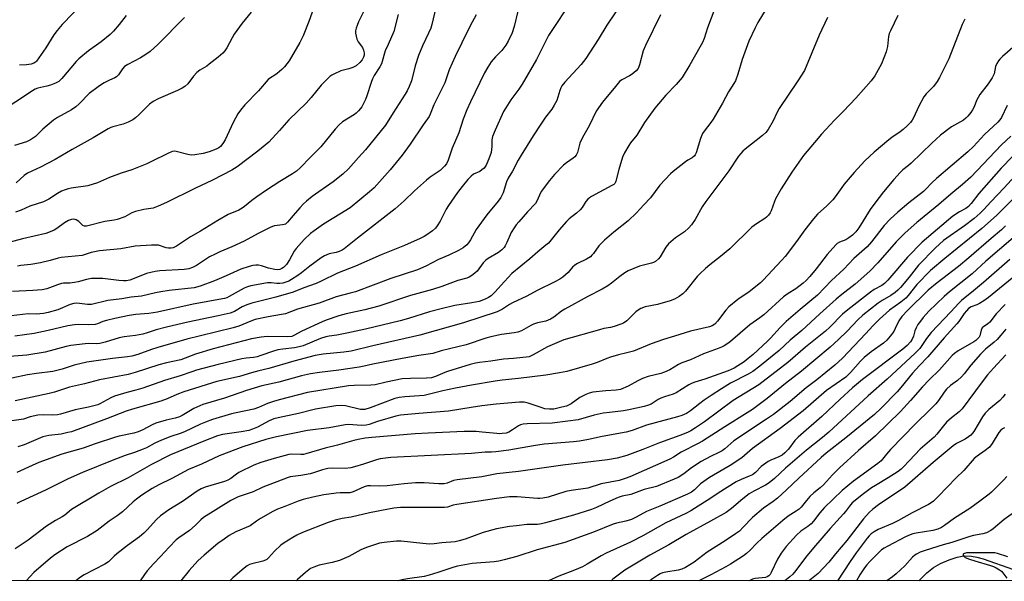
# Model space of a CAD drawing. Units: inches. Extents: x 1249770 to 1255770, y 577451 to 581451.
# Drawn here: x 1251061 to 1251434, y 577451 to 577664 of the extents above; entities that cross this region are included whole.
import ezdxf

# ---------------------------------------------------------------- set-up
doc = ezdxf.new("R2010")
doc.units = ezdxf.units.IN
doc.header["$MEASUREMENT"] = 0
for name, color, linetype in [('HYDRO-Single Line Stream', 4, 'Continuous'), ('NTRL-Trees', 3, 'Continuous'), ('Undefined', 1, 'Continuous')]:
    doc.layers.add(name, color=color, linetype=linetype)

msp = doc.modelspace()

# ---------------------------------------------------------------- linework, layer by layer
at = {"layer": 'HYDRO-Single Line Stream'}
msp.add_lwpolyline([(1251401.94, 577451.37), (1251402.39, 577451.85), (1251405.01, 577454.38), (1251407.53, 577456.38), (1251410.17, 577457.86), (1251413.47, 577459.3), (1251416.48, 577460.29), (1251419.01, 577460.75), (1251421.92, 577460.63), (1251423.9, 577460.34), (1251426.33, 577459.72), (1251437.85, 577455.67)], dxfattribs=at)
at = {"layer": 'NTRL-Trees'}
msp.add_lwpolyline([(1253275.49, 577451.16), (1250265.43, 577451.49)], dxfattribs=at)
at = {"layer": 'Undefined'}
for points, elevation in [([(1251194.45, 577672.76), (1251189.67, 577662.99), (1251189.06, 577661.65), (1251188.7, 577660.61), (1251188.5, 577659.62), (1251188.5, 577658.78), (1251188.68, 577657.61), (1251188.97, 577656.46), (1251189.47, 577655.45), (1251191.13, 577653.25), (1251191.54, 577652.3), (1251191.75, 577651.22), (1251191.76, 577650.41), (1251191.58, 577649.6), (1251191.03, 577648.65), (1251190.09, 577647.57), (1251188.74, 577646.41), (1251187.54, 577645.76), (1251186.02, 577645.17), (1251183.94, 577644.78), (1251182.87, 577644.44), (1251180.23, 577643.24), (1251179.47, 577642.82), (1251178.78, 577642.31), (1251175.5, 577639.07), (1251171.63, 577634.34), (1251169.76, 577632.18), (1251163.21, 577625.95), (1251159.71, 577621.82), (1251155.66, 577617.51), (1251151.48, 577614.06), (1251143.67, 577608.11), (1251141.67, 577606.9), (1251134.3, 577603.07), (1251127.64, 577599.95), (1251116.92, 577594.64), (1251113.69, 577593.16), (1251111.88, 577592.51), (1251108.25, 577591.96), (1251105.11, 577591.16), (1251103.8, 577590.64), (1251101.05, 577589.23), (1251098.18, 577588.14), (1251097.07, 577587.91), (1251093.55, 577587.41), (1251086.54, 577585.61), (1251085.82, 577585.61), (1251085.21, 577585.89), (1251083.63, 577587.46), (1251082.71, 577588.05), (1251082.21, 577588.23), (1251081.68, 577588.31), (1251080.86, 577588.21), (1251079.77, 577587.79), (1251078.19, 577586.94), (1251075.31, 577584.78), (1251074.31, 577584.16), (1251072.74, 577583.47), (1251071.12, 577582.91), (1251062.35, 577580.82), (1251055.74, 577579.08)], 658), ([(1251270.84, 577671.91), (1251261.63, 577657.86), (1251257.01, 577648.81), (1251251.64, 577639.42), (1251250.4, 577637.52), (1251247.37, 577633.44), (1251245.43, 577630.5), (1251244.59, 577629.02), (1251241.39, 577622.05), (1251240.38, 577619.63), (1251240.11, 577618.28), (1251240.15, 577615.77), (1251239.88, 577613.59), (1251239.07, 577611.15), (1251238.04, 577608.78), (1251237.21, 577607.67), (1251236.42, 577606.93), (1251235.55, 577606.38), (1251233.24, 577605.28), (1251232.28, 577604.57), (1251231.06, 577603.33), (1251228.89, 577600.69), (1251227.16, 577598.42), (1251223.76, 577593.5), (1251222.9, 577592.06), (1251220.52, 577587.51), (1251219.45, 577585.76), (1251218.75, 577584.84), (1251217.66, 577583.9), (1251215.52, 577582.38), (1251214.52, 577581.77), (1251212.95, 577581), (1251207.1, 577578.34), (1251198.22, 577574.75), (1251188.44, 577570.53), (1251181.66, 577567.84), (1251175.52, 577564.77), (1251173.57, 577563.88), (1251168.93, 577562.3), (1251164.82, 577560.65), (1251158.29, 577558.72), (1251149.18, 577556.45), (1251147.34, 577555.89), (1251145.6, 577555.14), (1251142.67, 577553.36), (1251140.94, 577552.66), (1251136.48, 577551.65), (1251125.02, 577549.26), (1251116.93, 577547.39), (1251113.01, 577546.4), (1251109.49, 577545.23), (1251107.91, 577544.81), (1251105.18, 577544.28), (1251100.82, 577543.7), (1251098.96, 577543.35), (1251093.62, 577541.71), (1251091.63, 577541.24), (1251090.2, 577541.06), (1251087.18, 577541.16), (1251086.08, 577541.13), (1251080.66, 577540.41), (1251078.9, 577540.03), (1251070.85, 577537.87), (1251063.92, 577536.79), (1251057.43, 577536.23)], 648), ([(1251290.02, 577671.12), (1251283.66, 577661.77), (1251280.4, 577656.32), (1251275.74, 577649.16), (1251273.99, 577646.81), (1251267.86, 577640.15), (1251266.72, 577638.77), (1251266.31, 577638.04), (1251265.86, 577637), (1251264.73, 577633.22), (1251263.8, 577631.43), (1251262.87, 577629.96), (1251260.52, 577626.87), (1251258.67, 577624.26), (1251255.82, 577619.87), (1251251.25, 577612.54), (1251250.15, 577610.59), (1251248.04, 577606.53), (1251246.36, 577603.8), (1251245.75, 577602.49), (1251244.41, 577598.29), (1251243.54, 577596.54), (1251242.59, 577595.15), (1251238.27, 577589.92), (1251235.16, 577585.8), (1251234.23, 577584.37), (1251232.11, 577580.51), (1251231.34, 577579.36), (1251230.65, 577578.52), (1251229.23, 577577.44), (1251227.47, 577576.41), (1251223.83, 577574.65), (1251219.95, 577573.05), (1251215.09, 577570.52), (1251211.97, 577569.12), (1251201.86, 577565.82), (1251188.45, 577560.79), (1251186.49, 577560.24), (1251181.12, 577558.93), (1251174.78, 577556.52), (1251166.46, 577554.26), (1251161.91, 577552.49), (1251160.51, 577552.18), (1251155.38, 577551.37), (1251150.43, 577550.27), (1251148.78, 577549.7), (1251144.24, 577547.8), (1251142.18, 577547.11), (1251129.74, 577544.17), (1251124.54, 577542.83), (1251113.55, 577539.71), (1251111.19, 577538.94), (1251106.04, 577537.08), (1251103.8, 577536.46), (1251102.08, 577536.16), (1251096.47, 577535.59), (1251086.74, 577534.15), (1251081.92, 577532.98), (1251077.39, 577531.53), (1251073.8, 577530.61), (1251067.66, 577529.88), (1251064.19, 577529.36), (1251058.3, 577528.1)], 646), ([(1251173.22, 577669.88), (1251170.83, 577663.1), (1251168.69, 577657.76), (1251167.45, 577655.18), (1251163.32, 577648.26), (1251162.5, 577647.08), (1251161.62, 577645.99), (1251160.59, 577644.99), (1251158.8, 577643.5), (1251157.87, 577642.84), (1251156.24, 577641.87), (1251155.41, 577641.2), (1251151.69, 577636.92), (1251146.6, 577631.65), (1251144.93, 577629.62), (1251143.95, 577628.19), (1251142.2, 577624.96), (1251139.14, 577618.38), (1251138.23, 577616.9), (1251137.35, 577615.83), (1251136.74, 577615.36), (1251135.71, 577614.81), (1251132.99, 577613.82), (1251130.78, 577613.17), (1251127.58, 577612.63), (1251126.24, 577612.59), (1251124.96, 577612.73), (1251120.56, 577613.98), (1251119.77, 577614.03), (1251118.98, 577613.87), (1251117.4, 577613.22), (1251111.24, 577610.13), (1251109.37, 577609.28), (1251103.74, 577607.02), (1251099.67, 577605.66), (1251095.3, 577604.04), (1251090.78, 577602.07), (1251087.11, 577600.88), (1251080.7, 577600.02), (1251079.57, 577599.78), (1251078.48, 577599.44), (1251077.14, 577598.87), (1251075.57, 577598.06), (1251072.32, 577595.93), (1251070.25, 577594.82), (1251065.08, 577593.24), (1251061.83, 577591.76), (1251059.63, 577590.93)], 660), ([(1251085.32, 577670.27), (1251077.33, 577662.06), (1251075.4, 577659.79), (1251074.2, 577658.12), (1251071.1, 577653.16), (1251068.5, 577649.33), (1251067.63, 577648.18), (1251067.24, 577647.78), (1251066.62, 577647.37), (1251065.56, 577647.01), (1251063.8, 577646.75), (1251061.12, 577646.67)], 668), ([(1251324.64, 577668.07), (1251321.85, 577660.75), (1251320.57, 577656.66), (1251319.92, 577655.17), (1251318.99, 577653.42), (1251315.2, 577646.8), (1251312.22, 577641.95), (1251310.04, 577639.33), (1251306.1, 577635.19), (1251301.93, 577630.34), (1251298.02, 577624.95), (1251295.08, 577620.09), (1251292.7, 577617.18), (1251292.03, 577616.2), (1251290.37, 577613.37), (1251289.63, 577611.78), (1251288.22, 577607.08), (1251287.19, 577602.73), (1251287.02, 577602.27), (1251286.75, 577601.84), (1251286.36, 577601.47), (1251285.65, 577601.02), (1251277.89, 577596.85), (1251277.13, 577596.4), (1251276.48, 577595.88), (1251275.76, 577595.01), (1251274.32, 577592.75), (1251273.62, 577591.82), (1251272.26, 577590.52), (1251269.47, 577588.36), (1251268.42, 577587.35), (1251265.69, 577584.31), (1251261.62, 577579.25), (1251260.67, 577578.39), (1251257.55, 577575.91), (1251254.53, 577573.28), (1251247.77, 577567.7), (1251244.9, 577564.74), (1251241.29, 577560.62), (1251239.87, 577559.31), (1251238.92, 577558.68), (1251237.64, 577558.01), (1251235.33, 577557.18), (1251232.55, 577556.57), (1251226.17, 577555.56), (1251220.92, 577554.4), (1251216.54, 577553.15), (1251208.6, 577550.62), (1251205.47, 577549.74), (1251192.26, 577546.65), (1251185.21, 577545.09), (1251181.45, 577544.36), (1251178.47, 577543.99), (1251177.31, 577543.75), (1251175.27, 577543.05), (1251168.63, 577540.39), (1251167.14, 577539.92), (1251165.44, 577539.57), (1251161, 577539.12), (1251159.09, 577538.79), (1251157.47, 577538.35), (1251152.68, 577536.64), (1251151.27, 577536.21), (1251149.88, 577535.96), (1251147.07, 577535.72), (1251145.46, 577535.42), (1251136.5, 577533.27), (1251128.27, 577531.08), (1251126.42, 577530.52), (1251122.01, 577528.97), (1251116.06, 577527.21), (1251107.94, 577524.34), (1251105.25, 577523.55), (1251101.88, 577522.7), (1251097.15, 577521.27), (1251095.81, 577520.7), (1251091.68, 577518.35), (1251090.87, 577518), (1251089.8, 577517.68), (1251087.34, 577517.1), (1251082.24, 577516.13), (1251076.73, 577514.46), (1251075.62, 577514.19), (1251073.5, 577514.03), (1251070.14, 577514.21), (1251068.14, 577514.03), (1251065.22, 577513.47), (1251062.68, 577512.52), (1251058.28, 577511.93)], 642), ([(1251218.89, 577668.46), (1251217.4, 577662.04), (1251217, 577660.63), (1251216.21, 577658.7), (1251213.82, 577653.9), (1251212.38, 577650.24), (1251211.12, 577646.41), (1251209.68, 577640.7), (1251208.82, 577638.49), (1251208.07, 577636.87), (1251207.36, 577635.6), (1251202.75, 577628.57), (1251199.81, 577623.91), (1251192.23, 577614.52), (1251189.66, 577611.68), (1251185.9, 577607.34), (1251183.69, 577605.36), (1251179.99, 577602.48), (1251172.12, 577596.92), (1251169.87, 577595.1), (1251168.81, 577594.1), (1251167.43, 577592.58), (1251164.89, 577589.71), (1251162.77, 577587.14), (1251161.93, 577586.46), (1251161.44, 577586.23), (1251160.89, 577586.09), (1251157.76, 577585.74), (1251156.99, 577585.52), (1251156.2, 577585.18), (1251151.56, 577582.82), (1251146.36, 577579.97), (1251141.6, 577577.82), (1251137.11, 577575.98), (1251135.26, 577575.1), (1251133.19, 577573.98), (1251128.22, 577570.78), (1251126.67, 577570.02), (1251125.33, 577569.5), (1251123.6, 577569.22), (1251114.38, 577568.72), (1251112.63, 577568.51), (1251109.35, 577567.68), (1251104.03, 577565.53), (1251102.97, 577565.23), (1251101.65, 577564.98), (1251100.54, 577564.92), (1251098.8, 577565.05), (1251092.81, 577565.85), (1251090.51, 577565.87), (1251088.48, 577565.77), (1251086.57, 577565.48), (1251083.47, 577564.62), (1251082.02, 577564.33), (1251080.27, 577564.09), (1251077.86, 577564.02), (1251077.03, 577563.91), (1251075.64, 577563.48), (1251071.52, 577561.97), (1251069.79, 577561.57), (1251066.22, 577561.3), (1251058.52, 577560.91)], 654), ([(1251249.96, 577667.05), (1251248.61, 577661.21), (1251247.8, 577658.89), (1251246.32, 577655.67), (1251245.46, 577654.2), (1251243.96, 577652.22), (1251241.56, 577649.71), (1251239.94, 577647.84), (1251238.61, 577645.88), (1251237.4, 577643.67), (1251232.02, 577632.7), (1251230.66, 577629.73), (1251229.32, 577626.15), (1251227.59, 577620.98), (1251225.1, 577615.21), (1251223.63, 577610.58), (1251223, 577609.28), (1251222.27, 577608.38), (1251220.56, 577606.78), (1251216.77, 577604.19), (1251215.37, 577603.11), (1251210.82, 577598.97), (1251206.97, 577595.27), (1251203.57, 577592.27), (1251189.22, 577581.09), (1251184.14, 577577.02), (1251183.41, 577576.54), (1251182.34, 577576.06), (1251181.22, 577575.73), (1251178.5, 577575.15), (1251176.73, 577574.42), (1251175.51, 577573.63), (1251171.24, 577570.54), (1251168, 577567.98), (1251166.6, 577566.98), (1251164.2, 577565.42), (1251163.17, 577564.88), (1251162.1, 577564.43), (1251160.97, 577564.11), (1251159.83, 577563.95), (1251158.66, 577563.98), (1251156.52, 577564.19), (1251155.12, 577564.14), (1251148.86, 577563.1), (1251147.54, 577562.71), (1251146.33, 577562.19), (1251140.66, 577558.95), (1251139.68, 577558.5), (1251138.87, 577558.24), (1251126.97, 577556.08), (1251113.41, 577553.03), (1251110.15, 577552.56), (1251105.29, 577552.24), (1251102.78, 577551.87), (1251097.32, 577550.71), (1251094.18, 577549.96), (1251092.8, 577549.52), (1251090.76, 577548.69), (1251089.79, 577548.43), (1251087.43, 577548.29), (1251083.39, 577548.42), (1251082.01, 577548.32), (1251079.52, 577547.88), (1251072.05, 577546.1), (1251066.71, 577545.02), (1251059.4, 577544.02)], 650), ([(1251304.06, 577665.69), (1251298.39, 577654.12), (1251297.55, 577652.02), (1251296.15, 577646.74), (1251295.61, 577645.41), (1251294.89, 577644.5), (1251293.3, 577643.22), (1251292.31, 577642.58), (1251289.44, 577641.06), (1251288.55, 577640.37), (1251286.97, 577638.59), (1251282.03, 577632.57), (1251279.72, 577629.17), (1251277, 577623.58), (1251274.47, 577619.27), (1251273.55, 577617.08), (1251272.6, 577613.56), (1251272.11, 577612.59), (1251271.6, 577611.93), (1251271.01, 577611.35), (1251268.42, 577609.65), (1251267.32, 577608.72), (1251263.84, 577605.2), (1251261.95, 577602.91), (1251258.89, 577598.75), (1251258.16, 577597.34), (1251257.21, 577595.11), (1251256.63, 577594.19), (1251253.71, 577591.04), (1251250.38, 577587.3), (1251249.42, 577586.18), (1251248.56, 577585), (1251247.51, 577583.28), (1251245.89, 577579.52), (1251245.23, 577578.24), (1251244.76, 577577.53), (1251243.96, 577576.71), (1251242.61, 577575.63), (1251238.78, 577573.4), (1251237.87, 577572.74), (1251236.92, 577571.77), (1251234.56, 577568.6), (1251233.71, 577567.84), (1251232.57, 577566.97), (1251231.61, 577566.35), (1251230.64, 577565.95), (1251227.25, 577565.01), (1251221.23, 577562.86), (1251217.65, 577561.7), (1251209.39, 577559.36), (1251197.33, 577555.31), (1251191.98, 577553.92), (1251184.99, 577552.51), (1251182.22, 577551.73), (1251177.35, 577550.05), (1251175.9, 577549.47), (1251168.16, 577545.85), (1251165.13, 577544.23), (1251164.34, 577543.92), (1251162.76, 577543.77), (1251155.06, 577543.9), (1251152.79, 577543.62), (1251149.11, 577543.03), (1251134.6, 577539.22), (1251127.91, 577537.12), (1251122.3, 577534.97), (1251116.88, 577533.86), (1251113.98, 577533.14), (1251105.02, 577530.25), (1251102.3, 577529.47), (1251091.53, 577527.41), (1251085.82, 577525.96), (1251080.13, 577524.63), (1251074.38, 577522.77), (1251072.41, 577522.23), (1251059.54, 577519.55)], 644), ([(1251148.9, 577666.7), (1251145.61, 577662.57), (1251142.57, 577658.3), (1251141.76, 577656.95), (1251139.75, 577653.14), (1251138.99, 577652.02), (1251138.27, 577651.19), (1251136.51, 577649.65), (1251133.09, 577646.95), (1251132.13, 577646.28), (1251129.57, 577644.75), (1251128.41, 577643.87), (1251127.15, 577642.49), (1251124.97, 577639.59), (1251123.81, 577638.5), (1251122.84, 577637.92), (1251121.04, 577637.05), (1251113.66, 577633.86), (1251111.86, 577632.89), (1251110.45, 577631.83), (1251106.43, 577627.86), (1251105.09, 577626.66), (1251104.14, 577625.96), (1251102.33, 577625.02), (1251100.46, 577624.22), (1251096.58, 577623.3), (1251095.78, 577623.02), (1251094.77, 577622.51), (1251089.09, 577619.12), (1251081.08, 577614.7), (1251074.67, 577610.91), (1251069.11, 577608.01), (1251064.27, 577605.72), (1251062.94, 577604.78), (1251059.88, 577602.1)], 662), ([(1251204.63, 577665.84), (1251203.03, 577659.3), (1251200.81, 577654.44), (1251199.79, 577652), (1251198.32, 577647.12), (1251197.72, 577645.94), (1251195.59, 577642.66), (1251194.9, 577641.43), (1251194.39, 577640.06), (1251192.82, 577634.99), (1251192.3, 577633.65), (1251190.93, 577630.86), (1251190.42, 577630.16), (1251189.63, 577629.28), (1251188.78, 577628.46), (1251188.08, 577627.93), (1251183.6, 577625.12), (1251182.27, 577624.06), (1251180.73, 577622.41), (1251175.38, 577615.71), (1251171.42, 577611.83), (1251167.55, 577607.73), (1251166.16, 577606.52), (1251164.61, 577605.49), (1251159.8, 577602.62), (1251154.81, 577599.23), (1251151.05, 577596.81), (1251149.17, 577595.37), (1251146.45, 577593.09), (1251145.49, 577592.42), (1251144.25, 577591.74), (1251140.27, 577590.02), (1251136.39, 577587.85), (1251129.7, 577583.76), (1251125.98, 577581.6), (1251120.7, 577578.07), (1251119.46, 577577.43), (1251118.69, 577577.27), (1251117.62, 577577.27), (1251116.79, 577577.43), (1251113.85, 577578.39), (1251112.79, 577578.5), (1251111.14, 577578.47), (1251105.06, 577578.1), (1251099.57, 577577.09), (1251091.47, 577576.28), (1251088.35, 577575.66), (1251085.72, 577574.74), (1251084.92, 577574.54), (1251076.93, 577573.74), (1251075.8, 577573.48), (1251072.86, 577572.59), (1251069.16, 577571.79), (1251065.48, 577571.19), (1251061.7, 577570.72), (1251060.39, 577570.47)], 656), ([(1251344.14, 577667.98), (1251340.98, 577662.72), (1251339.9, 577660.76), (1251337.58, 577655.64), (1251334.98, 577648.81), (1251333.42, 577643.21), (1251332.44, 577640.72), (1251331.88, 577639.73), (1251329.78, 577636.56), (1251327.6, 577632.28), (1251324, 577626.14), (1251323.17, 577624.91), (1251320.64, 577621.64), (1251320.03, 577620.69), (1251319.24, 577618.88), (1251317.55, 577613.47), (1251317.2, 577612.68), (1251316.89, 577612.22), (1251316.07, 577611.5), (1251314.46, 577610.6), (1251313.54, 577609.96), (1251308.87, 577606.36), (1251307.81, 577605.44), (1251303.84, 577601.23), (1251300.32, 577596.42), (1251297.7, 577593.75), (1251295.02, 577590.72), (1251291.75, 577587.69), (1251286.33, 577583.42), (1251282.86, 577580.34), (1251280.74, 577578.23), (1251278.62, 577575.31), (1251278.08, 577574.67), (1251277.47, 577574.09), (1251276, 577573.17), (1251272.59, 577571.45), (1251271.59, 577570.86), (1251270.75, 577570.1), (1251269.61, 577568.69), (1251269.01, 577568.08), (1251267.03, 577566.39), (1251265.86, 577565.55), (1251264.06, 577564.58), (1251257.32, 577561.27), (1251253.46, 577559.19), (1251248.03, 577556.63), (1251246.83, 577555.93), (1251244.16, 577554.18), (1251242.11, 577553.22), (1251229.46, 577549.07), (1251212.84, 577544.31), (1251195.07, 577540.37), (1251186.89, 577538.28), (1251184.13, 577537.88), (1251176.27, 577537.14), (1251173.15, 577536.69), (1251165.09, 577534.57), (1251155.65, 577531.72), (1251151.92, 577530.89), (1251149.06, 577530.16), (1251144.6, 577528.73), (1251135.92, 577526.81), (1251123.44, 577522.92), (1251120.81, 577521.95), (1251117.14, 577520.32), (1251114.76, 577519.4), (1251104.02, 577516.34), (1251101.55, 577515.56), (1251094.17, 577512.71), (1251080.82, 577507.82), (1251079.45, 577507.45), (1251076.96, 577506.94), (1251072.27, 577506.38), (1251070.03, 577505.83), (1251062.99, 577502.88), (1251060.59, 577502.07)], 640), ([(1251101.55, 577665.48), (1251098.96, 577661.98), (1251096.75, 577659.43), (1251095.49, 577658.24), (1251092.13, 577655.42), (1251087.28, 577652.03), (1251083.63, 577649.07), (1251082.64, 577648.01), (1251077.2, 577641.55), (1251076.02, 577640.43), (1251074.76, 577639.76), (1251072.88, 577639), (1251071.55, 577638.62), (1251068.1, 577637.86), (1251067.16, 577637.5), (1251066.15, 577636.94), (1251046.99, 577624.38)], 666), ([(1251234.2, 577665.63), (1251231.98, 577661.51), (1251228.74, 577655.03), (1251226.25, 577649.85), (1251224.04, 577644.8), (1251222.33, 577639.88), (1251218.2, 577631.53), (1251216.82, 577628.09), (1251216.34, 577627.12), (1251214.1, 577624.03), (1251209.24, 577616.64), (1251206.13, 577612.5), (1251201.6, 577606.93), (1251195.58, 577600.14), (1251193.85, 577598.62), (1251186.48, 577592.63), (1251176.36, 577586.37), (1251172.83, 577583.88), (1251171.48, 577582.84), (1251169.09, 577580.57), (1251165.97, 577577.24), (1251165.24, 577576.18), (1251163.54, 577572.89), (1251162.31, 577571.08), (1251161.2, 577570.01), (1251160.55, 577569.59), (1251159.85, 577569.27), (1251159.04, 577569.12), (1251157.96, 577569.18), (1251155.56, 577569.68), (1251152.82, 577570.57), (1251151.76, 577570.84), (1251150.75, 577570.91), (1251149.59, 577570.78), (1251148.17, 577570.42), (1251145.09, 577569.32), (1251139.52, 577566.85), (1251135.12, 577565), (1251129.69, 577562.94), (1251127.31, 577562.26), (1251117.88, 577561.28), (1251114.73, 577560.83), (1251112.73, 577560.46), (1251107.41, 577559.18), (1251103.55, 577558.72), (1251099.99, 577558.16), (1251094.7, 577557.49), (1251088.49, 577556.02), (1251086.99, 577556), (1251082.91, 577556.45), (1251081.76, 577556.36), (1251080.36, 577555.93), (1251075.73, 577553.92), (1251071.98, 577552.9), (1251070.26, 577552.56), (1251067.47, 577552.33), (1251064.46, 577552.47), (1251057.97, 577551.71)], 652), ([(1251123.71, 577664.72), (1251113.61, 577654.42), (1251110.64, 577651.79), (1251109.02, 577650.62), (1251107.06, 577649.41), (1251102.28, 577646.89), (1251101.02, 577646.12), (1251100.19, 577645.26), (1251098.63, 577642.93), (1251097.9, 577642.2), (1251097.27, 577641.81), (1251095.3, 577640.96), (1251093.2, 577639.91), (1251092.19, 577639.31), (1251090.97, 577638.45), (1251087.61, 577635.84), (1251083.84, 577632), (1251082.54, 577630.87), (1251080.88, 577629.7), (1251075.56, 577626.75), (1251074.09, 577625.82), (1251070.07, 577622.39), (1251067.23, 577619.56), (1251065.38, 577618.3), (1251063.83, 577617.6), (1251059.34, 577616.21)], 664), ([(1251419.42, 577664.02), (1251418.81, 577663.02), (1251418.33, 577661.98), (1251413.27, 577649.03), (1251409.81, 577641.98), (1251408.91, 577640.47), (1251407.5, 577638.56), (1251404.7, 577635.71), (1251403.88, 577634.66), (1251401.9, 577631.11), (1251399.98, 577626.72), (1251399.43, 577625.78), (1251398.77, 577624.9), (1251397.53, 577623.62), (1251396.01, 577622.2), (1251394.85, 577621.32), (1251391.71, 577619.19), (1251390.53, 577618.29), (1251385.03, 577613.67), (1251381.43, 577610.41), (1251377.38, 577605.96), (1251373.61, 577601.51), (1251372.71, 577600.34), (1251370.23, 577596.77), (1251369.34, 577595.65), (1251367.09, 577593.36), (1251363.6, 577590.23), (1251362, 577588.48), (1251358.78, 577584.2), (1251355.6, 577579.79), (1251351.25, 577574.2), (1251349.93, 577572.62), (1251342.91, 577565.17), (1251341.89, 577564.18), (1251337.63, 577560.75), (1251333.37, 577557.92), (1251330, 577555.11), (1251328.87, 577553.83), (1251325.69, 577549.71), (1251324.6, 577548.58), (1251323.63, 577547.94), (1251322.58, 577547.49), (1251315.39, 577545.83), (1251309.35, 577544.05), (1251305.16, 577542.71), (1251300.5, 577541.04), (1251293.86, 577538.37), (1251291.29, 577537.63), (1251288.19, 577536.9), (1251285.1, 577536.04), (1251283.74, 577535.57), (1251280.04, 577534.06), (1251278.13, 577533.38), (1251268.61, 577530.66), (1251265.74, 577530.09), (1251260.65, 577529.26), (1251250.28, 577527.95), (1251244.06, 577527.39), (1251241.35, 577527), (1251232.48, 577525.49), (1251226.4, 577524.31), (1251221.63, 577523.28), (1251216.53, 577522), (1251214.53, 577521.58), (1251212.77, 577521.37), (1251207.12, 577521.03), (1251204.99, 577520.79), (1251203.4, 577520.33), (1251194.11, 577516.85), (1251192.01, 577516.23), (1251191.17, 577516.16), (1251190.33, 577516.25), (1251184.67, 577517.57), (1251183, 577517.78), (1251181.01, 577517.57), (1251173.32, 577516.29), (1251166.94, 577514.7), (1251159.24, 577513.09), (1251157.57, 577512.66), (1251155.77, 577511.92), (1251151.33, 577509.52), (1251149.45, 577508.73), (1251148.06, 577508.28), (1251145.22, 577507.71), (1251138.12, 577506.73), (1251136.16, 577506.26), (1251131.05, 577504.27), (1251118.36, 577499), (1251111.18, 577495.34), (1251102.41, 577490.3), (1251095.61, 577487), (1251091.21, 577484.55), (1251080.9, 577478.41), (1251078.32, 577476.18), (1251077.34, 577475.57), (1251074.79, 577474.23), (1251071.43, 577472.05), (1251064.4, 577466.8), (1251059.53, 577463.52)], 634), ([(1251367.39, 577664.72), (1251364.21, 577657.97), (1251358.59, 577644.58), (1251356.08, 577640.62), (1251349.02, 577630.23), (1251348.12, 577628.61), (1251346.74, 577625.54), (1251344.8, 577622.21), (1251343.91, 577621.14), (1251342.71, 577619.99), (1251336.09, 577614.78), (1251335.23, 577614.02), (1251334.45, 577613.21), (1251333.62, 577612.09), (1251329.97, 577606.54), (1251321.22, 577595.04), (1251319.84, 577592.91), (1251317.25, 577588.21), (1251315.76, 577586.1), (1251314.8, 577585.04), (1251313.09, 577583.51), (1251309.72, 577581.28), (1251307.07, 577578.98), (1251306.08, 577577.7), (1251303.99, 577574.04), (1251303.31, 577573.22), (1251302.18, 577572.32), (1251301.43, 577571.9), (1251300.61, 577571.61), (1251296.04, 577570.45), (1251291.85, 577568.72), (1251290.6, 577567.97), (1251288.66, 577566.62), (1251285.49, 577564.03), (1251284.1, 577563.08), (1251281.93, 577561.83), (1251276.46, 577558.97), (1251267.78, 577554.26), (1251266.59, 577553.5), (1251263.6, 577551.22), (1251262.41, 577550.44), (1251260.64, 577549.69), (1251257.49, 577549.03), (1251255.91, 577548.52), (1251254.88, 577548.03), (1251251.33, 577546.06), (1251250.02, 577545.49), (1251248.61, 577545.2), (1251243.85, 577544.62), (1251239.83, 577543.73), (1251237.93, 577543.19), (1251230.4, 577540.66), (1251220.99, 577538.42), (1251217.79, 577537.43), (1251212.48, 577536.66), (1251206.22, 577535.54), (1251195.09, 577533.38), (1251191.81, 577532.58), (1251189.87, 577532.19), (1251182.12, 577531.11), (1251174.82, 577530.24), (1251171.43, 577529.74), (1251168.08, 577529), (1251159.42, 577526.57), (1251153.06, 577525.13), (1251147.25, 577523.38), (1251138.82, 577520.53), (1251130.62, 577518.11), (1251127.21, 577516.66), (1251122.84, 577513.99), (1251121.79, 577513.47), (1251120.13, 577512.9), (1251116.76, 577512.23), (1251112.83, 577511.07), (1251111.5, 577510.45), (1251107.93, 577508.48), (1251106.18, 577507.76), (1251104.52, 577507.31), (1251098.92, 577506.16), (1251097.5, 577505.79), (1251089.85, 577503.21), (1251085.28, 577501.54), (1251077.17, 577499.26), (1251068.47, 577496.12), (1251065.98, 577495.06), (1251060.12, 577492.32)], 638), ([(1251393.99, 577665.44), (1251391.14, 577659.66), (1251390.76, 577658.56), (1251390.5, 577657.41), (1251390.1, 577653.72), (1251389.61, 577651.71), (1251387.83, 577647.1), (1251385.3, 577642.52), (1251383.9, 577640.7), (1251378.06, 577634.15), (1251373.45, 577629.2), (1251370, 577625.81), (1251365.05, 577620.46), (1251362.36, 577617.38), (1251358.26, 577612.35), (1251353.77, 577606.12), (1251349.76, 577599.79), (1251347.65, 577595.99), (1251347.22, 577594.94), (1251346.04, 577591.41), (1251345.65, 577590.66), (1251344.99, 577589.81), (1251344.23, 577589.03), (1251343.59, 577588.51), (1251340.45, 577586.59), (1251338.63, 577585.28), (1251330.32, 577577.07), (1251326.8, 577574.16), (1251322.69, 577570.96), (1251321.14, 577569.61), (1251318.97, 577567.6), (1251317.94, 577566.53), (1251313.48, 577560.97), (1251312.46, 577560.02), (1251311.15, 577558.98), (1251309.35, 577557.97), (1251307.71, 577557.34), (1251302.97, 577556.04), (1251298.2, 577555.04), (1251296.58, 577554.43), (1251295.58, 577553.87), (1251294.71, 577553.18), (1251291.25, 577549.77), (1251290.05, 577548.95), (1251289.06, 577548.48), (1251286.46, 577547.6), (1251285.08, 577547.27), (1251282.63, 577546.84), (1251280.9, 577546.42), (1251267.37, 577542.59), (1251261.23, 577539.9), (1251255.77, 577536.88), (1251254.23, 577536.21), (1251248.41, 577535.55), (1251244.57, 577535.28), (1251239.77, 577534.55), (1251235.52, 577534.06), (1251233.91, 577533.77), (1251231.97, 577533.26), (1251223.4, 577530.63), (1251222.29, 577530.22), (1251218.84, 577528.68), (1251217.29, 577528.24), (1251215.36, 577528.08), (1251209.35, 577527.99), (1251206.15, 577527.77), (1251200.12, 577526.58), (1251195.98, 577525.55), (1251194.35, 577525.43), (1251188, 577525.28), (1251185.85, 577525.13), (1251170.24, 577522.61), (1251159.57, 577519.9), (1251157.36, 577519.26), (1251155.17, 577518.53), (1251151.73, 577517), (1251149.95, 577516.37), (1251143.32, 577515.02), (1251141.5, 577514.57), (1251134.25, 577512.43), (1251131.63, 577511.46), (1251129.82, 577510.67), (1251123.67, 577507.73), (1251122.11, 577507.14), (1251118.53, 577505.99), (1251115.01, 577504.65), (1251112.52, 577503.47), (1251109.33, 577501.74), (1251108.05, 577501.14), (1251104.75, 577499.92), (1251101.21, 577498.74), (1251096.23, 577496.87), (1251084.99, 577492.37), (1251079.68, 577489.96), (1251071.09, 577485.69), (1251061.65, 577481.41), (1251060.13, 577480.63)], 636), ([(1251438.44, 577654.02), (1251433.65, 577649.91), (1251432.61, 577648.91), (1251432.08, 577648.24), (1251431.51, 577647.21), (1251431.05, 577646.11), (1251430.42, 577643.39), (1251430.13, 577642.57), (1251429.74, 577641.78), (1251428.27, 577639.58), (1251425.08, 577635.54), (1251423.8, 577633.2), (1251422.86, 577630.84), (1251422.28, 577629.64), (1251421.64, 577628.7), (1251420.49, 577627.35), (1251419.69, 577626.49), (1251418.9, 577625.83), (1251414.33, 577623.28), (1251410.11, 577620.14), (1251406.81, 577617.05), (1251399.05, 577609.53), (1251397.98, 577608.59), (1251395.83, 577606.96), (1251394.82, 577606.03), (1251392.43, 577603.34), (1251388.57, 577598.66), (1251385.22, 577594.31), (1251383.55, 577591.94), (1251379.19, 577584.99), (1251378.05, 577583.45), (1251376.85, 577582.24), (1251375.47, 577581.22), (1251374.22, 577580.53), (1251371.88, 577579.64), (1251371.04, 577579.1), (1251370.43, 577578.55), (1251367.15, 577574.86), (1251363, 577569.44), (1251360.58, 577566.54), (1251359.22, 577565.04), (1251358.13, 577564.09), (1251355.37, 577561.96), (1251352.49, 577560.2), (1251350.6, 577558.85), (1251343.19, 577552.11), (1251341.65, 577550.89), (1251337.95, 577548.28), (1251330.6, 577542.02), (1251329.51, 577541.19), (1251328.14, 577540.32), (1251327.17, 577539.81), (1251325.87, 577539.26), (1251320.31, 577537.34), (1251315.45, 577535), (1251312.11, 577533.86), (1251310.88, 577533.23), (1251307.61, 577531.3), (1251305.54, 577530.33), (1251304.17, 577529.89), (1251299.37, 577528.68), (1251297.18, 577527.92), (1251295.42, 577527.07), (1251291.76, 577525.06), (1251288.95, 577523.82), (1251287.27, 577523.48), (1251283.36, 577523.25), (1251278.46, 577522.73), (1251277.05, 577522.46), (1251275.76, 577521.92), (1251273.52, 577520.71), (1251270.18, 577518.37), (1251269.2, 577517.83), (1251268.4, 577517.53), (1251266.72, 577517.06), (1251263.63, 577516.4), (1251261.94, 577516.29), (1251260.22, 577516.51), (1251258.84, 577516.92), (1251253.94, 577518.66), (1251252.34, 577519), (1251250.6, 577518.97), (1251241.81, 577518.21), (1251236.42, 577517.59), (1251232.36, 577517.03), (1251223.73, 577515.54), (1251212.47, 577514.72), (1251205.56, 577514.03), (1251203.75, 577513.64), (1251196.87, 577511.62), (1251193.62, 577510.49), (1251192.57, 577510.25), (1251190.64, 577510.2), (1251186, 577510.51), (1251184.56, 577510.43), (1251178.46, 577509.31), (1251170.28, 577508.23), (1251158.56, 577505.93), (1251154.49, 577504.88), (1251145.85, 577502.12), (1251136.81, 577498.73), (1251130.15, 577495.58), (1251125.24, 577493.54), (1251118.86, 577490.07), (1251113.92, 577487.63), (1251111.43, 577486.26), (1251107.53, 577483.75), (1251105.45, 577482.31), (1251104.2, 577481.27), (1251100.23, 577477.51), (1251098.14, 577475.97), (1251095.18, 577473.96), (1251090.63, 577470.45), (1251086.94, 577468.09), (1251079.22, 577464.16), (1251074.55, 577461.18), (1251072.91, 577459.94), (1251066.63, 577454.47), (1251065.17, 577452.98), (1251063.76, 577451.4)], 632), ([(1251435.43, 577631.31), (1251433.28, 577626.77), (1251432.68, 577625.89), (1251431.93, 577625.04), (1251426.85, 577620.34), (1251422.59, 577615.81), (1251420.56, 577613.8), (1251408.63, 577603.73), (1251406.81, 577602), (1251404.51, 577599.52), (1251403.68, 577598.74), (1251398.13, 577594.49), (1251393.95, 577590.91), (1251391.08, 577588.31), (1251388.83, 577585.91), (1251384.04, 577579.68), (1251382.33, 577577.76), (1251377.36, 577573.39), (1251373.53, 577569.41), (1251368.89, 577565.12), (1251363.58, 577559.51), (1251356.98, 577554.13), (1251351.72, 577549.58), (1251349.44, 577547.29), (1251345.78, 577543.24), (1251344.65, 577542.12), (1251339.19, 577536.99), (1251337.33, 577535.47), (1251335.71, 577534.28), (1251332, 577531.92), (1251329.72, 577530.8), (1251320.85, 577527.67), (1251317.12, 577526.61), (1251316.06, 577526.2), (1251314.83, 577525.54), (1251309.94, 577522.49), (1251308.88, 577522.06), (1251305.56, 577521.05), (1251304.18, 577520.56), (1251303.21, 577520.05), (1251300.49, 577518.29), (1251299.54, 577517.83), (1251297.91, 577517.34), (1251292.09, 577516.06), (1251290.06, 577515.7), (1251284.68, 577515.14), (1251282.38, 577514.78), (1251278.95, 577514.07), (1251272.81, 577512.35), (1251269, 577511.75), (1251263.06, 577511.07), (1251253.57, 577510.78), (1251252.08, 577510.65), (1251250.97, 577510.36), (1251250.19, 577510.02), (1251248.02, 577508.49), (1251246.57, 577507.69), (1251245.53, 577507.32), (1251244.08, 577507.08), (1251243.19, 577507.03), (1251242.05, 577507.08), (1251236.47, 577507.68), (1251234.23, 577507.83), (1251231.99, 577507.93), (1251229.67, 577507.91), (1251216.03, 577507.31), (1251211.07, 577507.03), (1251194.66, 577505.63), (1251192.18, 577505.35), (1251189.52, 577504.92), (1251187.8, 577504.51), (1251181.63, 577502.72), (1251177.03, 577501.52), (1251169.68, 577499.37), (1251168.85, 577499.22), (1251167.75, 577499.14), (1251164.37, 577499.26), (1251163.17, 577499.13), (1251157.73, 577497.68), (1251152.58, 577496.09), (1251149.96, 577495.09), (1251144.33, 577492.36), (1251143.34, 577491.75), (1251141.2, 577490.05), (1251140.17, 577489.47), (1251138.81, 577488.98), (1251131.55, 577486.78), (1251130.03, 577486.12), (1251128.56, 577485.33), (1251122.96, 577481.44), (1251117.73, 577478.28), (1251114.63, 577475.93), (1251113.08, 577474.56), (1251109.57, 577470.65), (1251108.35, 577469.44), (1251106.59, 577468.02), (1251102.12, 577464.74), (1251098.12, 577461.58), (1251097.07, 577460.66), (1251094.96, 577458.5), (1251093.48, 577457.61), (1251085.67, 577453.65), (1251084.23, 577452.68), (1251082.58, 577451.4)], 630), ([(1251436.75, 577619.75), (1251433.27, 577616.42), (1251421.58, 577604.16), (1251418.46, 577601.37), (1251414.09, 577597.78), (1251409.54, 577593.79), (1251401.22, 577587.05), (1251396.82, 577583.13), (1251393.39, 577579.65), (1251386.4, 577571.7), (1251383.35, 577568.55), (1251377.84, 577563.74), (1251372.81, 577559.78), (1251370.65, 577557.96), (1251364.38, 577552.43), (1251357.65, 577546.18), (1251353.22, 577542.46), (1251349.06, 577538.55), (1251341.74, 577532.67), (1251338.99, 577530.65), (1251337.28, 577529.62), (1251330.59, 577526.14), (1251327.18, 577524.1), (1251323.28, 577521.56), (1251320.64, 577519.74), (1251319.01, 577518.55), (1251315.48, 577515.7), (1251313.89, 577514.71), (1251312.15, 577513.99), (1251310.47, 577513.46), (1251298.75, 577510.3), (1251293.38, 577508.28), (1251291.02, 577507.58), (1251281.92, 577505.99), (1251276.72, 577504.87), (1251273.31, 577504.23), (1251271.14, 577503.97), (1251259.94, 577503.05), (1251255.95, 577502.45), (1251246.63, 577500.81), (1251241.71, 577500.22), (1251239.97, 577500.07), (1251237.56, 577500.02), (1251232.42, 577499.6), (1251201.89, 577498), (1251199.84, 577497.82), (1251197.87, 577497.49), (1251196.48, 577497.17), (1251191.58, 577495.5), (1251188.15, 577494.46), (1251186.71, 577494.1), (1251184.63, 577493.89), (1251179.74, 577493.98), (1251177.98, 577493.83), (1251175.97, 577493.41), (1251172.6, 577492.22), (1251171.27, 577491.83), (1251167.82, 577491.23), (1251163.68, 577490.67), (1251162.94, 577490.51), (1251153.32, 577486.8), (1251149.7, 577485.04), (1251144.09, 577483.14), (1251142.73, 577482.56), (1251141.24, 577481.8), (1251130.86, 577475.3), (1251129.86, 577474.46), (1251127.7, 577472.35), (1251125.55, 577470.41), (1251121.6, 577467.68), (1251120.5, 577466.83), (1251117.86, 577464.09), (1251114.61, 577460.53), (1251111.93, 577457.79), (1251109.57, 577455.18), (1251108.48, 577453.8), (1251106.87, 577451.4)], 628), ([(1251437.42, 577612.04), (1251433.19, 577607.62), (1251424.61, 577598), (1251421.72, 577594.2), (1251420.77, 577593.11), (1251419.71, 577592.28), (1251417.3, 577591.03), (1251414.87, 577589.44), (1251403.26, 577579.56), (1251397.6, 577573.94), (1251390.16, 577565.22), (1251388.96, 577563.96), (1251387.91, 577563.21), (1251385.04, 577561.67), (1251383.59, 577560.7), (1251374.99, 577553.98), (1251373.06, 577552.3), (1251368.24, 577547.38), (1251366.61, 577545.88), (1251358.97, 577539.8), (1251352.24, 577533.98), (1251341.37, 577525.58), (1251331.6, 577519.58), (1251320.76, 577511.6), (1251317.27, 577509.24), (1251315.53, 577508.17), (1251314.25, 577507.55), (1251311.36, 577506.37), (1251303.67, 577503.65), (1251297.42, 577501.05), (1251291.28, 577498.74), (1251287.6, 577497.79), (1251283.95, 577497.2), (1251267, 577495.11), (1251250.24, 577492.74), (1251242.05, 577491.83), (1251236.35, 577490.71), (1251226.97, 577489.61), (1251225.64, 577489.32), (1251223.16, 577488.3), (1251222.08, 577488.09), (1251220.1, 577488.01), (1251214.46, 577488.39), (1251211.27, 577488.42), (1251206.97, 577488.09), (1251200.44, 577487.29), (1251197.67, 577487.2), (1251194.17, 577487.32), (1251193.01, 577487.28), (1251191.74, 577486.95), (1251187.64, 577485.1), (1251186.39, 577484.71), (1251185.33, 577484.61), (1251182.64, 577484.69), (1251181.12, 577484.6), (1251176.49, 577483.94), (1251172.33, 577483.08), (1251168.68, 577482.11), (1251166.75, 577481.52), (1251161.67, 577479.44), (1251158.94, 577478.44), (1251157.18, 577477.6), (1251152.44, 577474.92), (1251150.96, 577473.94), (1251148.59, 577472.22), (1251143.15, 577469.9), (1251140.64, 577468.47), (1251138.68, 577467.18), (1251136.34, 577465.46), (1251131.1, 577461.08), (1251128.81, 577458.88), (1251125.49, 577455.23), (1251122.37, 577451.4)], 626), ([(1251442.43, 577609.09), (1251434.22, 577600.2), (1251429.16, 577594.87), (1251426.6, 577591.97), (1251425.15, 577590.54), (1251422.96, 577588.58), (1251419.24, 577585.72), (1251411.3, 577580.17), (1251408.22, 577577.44), (1251401.86, 577570.87), (1251398.3, 577566.3), (1251395.04, 577562.46), (1251394.03, 577561.38), (1251392.95, 577560.51), (1251391.35, 577559.39), (1251388.08, 577557.51), (1251386.52, 577556.48), (1251380.77, 577551.88), (1251378.84, 577550.18), (1251374.78, 577545.94), (1251371.52, 577542.73), (1251368.33, 577539.88), (1251357.52, 577530.73), (1251351.48, 577526.07), (1251344.49, 577520.39), (1251338.86, 577516.25), (1251336.95, 577514.98), (1251328.38, 577509.7), (1251319.94, 577504.25), (1251318.29, 577503.33), (1251311.88, 577500.07), (1251308.94, 577498.18), (1251307.65, 577497.44), (1251292.47, 577490.75), (1251290.62, 577490.04), (1251288.4, 577489.39), (1251281.56, 577488.03), (1251276.51, 577486.43), (1251270.2, 577485.56), (1251268.23, 577485.22), (1251261.49, 577483.05), (1251259.51, 577482.6), (1251258.32, 577482.47), (1251257.43, 577482.46), (1251249.79, 577483.17), (1251246.83, 577483.17), (1251241.87, 577482.54), (1251226.87, 577480.27), (1251225.55, 577479.98), (1251223.35, 577479.28), (1251222.16, 577479.08), (1251208.53, 577479.12), (1251205.56, 577479.05), (1251203.02, 577478.83), (1251201.01, 577478.52), (1251193.84, 577477.14), (1251186.86, 577475.49), (1251183.45, 577474.95), (1251180.73, 577474.25), (1251178.09, 577473.41), (1251168.37, 577469.58), (1251166.27, 577468.63), (1251164.72, 577467.74), (1251161.42, 577465.71), (1251160.22, 577464.83), (1251157.78, 577462.62), (1251155.48, 577460.02), (1251154.86, 577459.44), (1251154.44, 577459.16), (1251153.42, 577458.77), (1251149.17, 577457.82), (1251148.35, 577457.54), (1251147.46, 577457.06), (1251146.28, 577456.16), (1251142, 577452.45), (1251140.85, 577451.39)], 624), ([(1251439.77, 577598.12), (1251431.36, 577589.63), (1251425.8, 577584.76), (1251411.75, 577573.45), (1251406.31, 577568.8), (1251401.17, 577563.61), (1251397.86, 577559.38), (1251396.95, 577558.36), (1251395.14, 577556.83), (1251390.83, 577553.87), (1251387.01, 577550.47), (1251384.45, 577547.9), (1251381.8, 577544.97), (1251373.05, 577535.67), (1251370.16, 577532.96), (1251363.34, 577527.46), (1251359.19, 577524.41), (1251353.15, 577519.29), (1251346.81, 577514.38), (1251344.17, 577512.51), (1251331.9, 577504.41), (1251330.65, 577503.4), (1251328.48, 577501.36), (1251327.4, 577500.55), (1251326.22, 577499.91), (1251322.98, 577498.44), (1251319.43, 577496.54), (1251315.8, 577494.08), (1251312.89, 577491.84), (1251310.69, 577490.53), (1251309.18, 577489.78), (1251302.48, 577487.12), (1251297.87, 577485.89), (1251292.8, 577484.07), (1251289.5, 577483.36), (1251288.01, 577482.93), (1251284.91, 577481.57), (1251279.77, 577479.1), (1251277.97, 577478.39), (1251271.06, 577476.19), (1251264.62, 577474.49), (1251260.43, 577473.28), (1251258.99, 577472.93), (1251257.51, 577472.72), (1251253.36, 577472.61), (1251249.52, 577472.21), (1251246.88, 577471.86), (1251241.91, 577471.05), (1251236.88, 577469.64), (1251230.06, 577467.1), (1251227.82, 577466.49), (1251226.24, 577466.17), (1251221.2, 577465.72), (1251218.25, 577465.35), (1251216.55, 577465.26), (1251213.97, 577465.45), (1251205.8, 577466.33), (1251204.03, 577466.37), (1251199.33, 577465.84), (1251197.58, 577465.56), (1251192.6, 577463.92), (1251190.46, 577463.07), (1251186, 577460.61), (1251182.37, 577459.07), (1251179.62, 577458.27), (1251174.77, 577457.32), (1251172.66, 577456.57), (1251171.39, 577455.95), (1251169.49, 577454.55), (1251166.5, 577451.83), (1251165.96, 577451.39)], 622), ([(1251434.79, 577585.71), (1251433.2, 577584.23), (1251429.31, 577580.93), (1251420.94, 577573.59), (1251416.95, 577570.4), (1251408.86, 577564.22), (1251405.51, 577561.4), (1251397.62, 577553.75), (1251395.45, 577551.41), (1251394.33, 577549.8), (1251393.02, 577546.86), (1251392.45, 577545.82), (1251391.13, 577544), (1251389.83, 577542.45), (1251388.52, 577541.28), (1251383.93, 577538.05), (1251381.23, 577535.92), (1251379.85, 577534.55), (1251376, 577530.17), (1251374.22, 577528.43), (1251366.92, 577523.38), (1251358.09, 577515.68), (1251349.35, 577509.01), (1251338.96, 577501.4), (1251334.87, 577497.86), (1251330.45, 577495.03), (1251324.13, 577491.37), (1251322.64, 577490.42), (1251319.27, 577488.01), (1251316.94, 577485.78), (1251315.79, 577484.89), (1251314.34, 577484.15), (1251303.79, 577479.61), (1251298.75, 577477.64), (1251294.89, 577475.44), (1251293.09, 577474.56), (1251290.97, 577473.94), (1251287.42, 577473.21), (1251286.07, 577472.83), (1251278.73, 577469.72), (1251267.87, 577465.8), (1251257.33, 577463.13), (1251249.61, 577460.6), (1251244.79, 577459.24), (1251242.74, 577458.81), (1251241, 577458.56), (1251232.74, 577457.86), (1251227.14, 577456.89), (1251225.69, 577456.51), (1251219.68, 577454.45), (1251216.4, 577453.45), (1251214.45, 577453.04), (1251208.13, 577452.12), (1251206.14, 577451.75), (1251204.66, 577451.39)], 620), ([(1251437.65, 577581.25), (1251427.34, 577572.41), (1251422.12, 577567.54), (1251413.57, 577560.77), (1251411.57, 577559.05), (1251405.79, 577553.45), (1251403.62, 577551.05), (1251402.55, 577549.73), (1251401.59, 577548.39), (1251400.9, 577547.12), (1251400.47, 577546.03), (1251399.95, 577544.04), (1251399.45, 577542.84), (1251398.78, 577541.83), (1251397.52, 577540.45), (1251395.82, 577539.01), (1251380.61, 577527.61), (1251376.82, 577524.48), (1251372.08, 577520.18), (1251365.2, 577513.54), (1251356.22, 577505.78), (1251354.96, 577504.42), (1251352.55, 577501.19), (1251351.22, 577499.84), (1251350.11, 577498.97), (1251348.87, 577498.26), (1251345.84, 577497.06), (1251344.8, 577496.52), (1251342.22, 577494.65), (1251340.01, 577492.37), (1251338.94, 577491.54), (1251337.67, 577490.92), (1251334.59, 577489.74), (1251332.74, 577488.77), (1251325.88, 577484.51), (1251323.11, 577482.63), (1251317, 577478.69), (1251315.59, 577477.86), (1251313.6, 577476.82), (1251306.07, 577473.24), (1251297.38, 577468.43), (1251292.7, 577465.93), (1251283.52, 577461.85), (1251281.56, 577460.77), (1251276.27, 577457.6), (1251274.51, 577456.68), (1251271.45, 577455.4), (1251265.51, 577453.15), (1251261.68, 577451.38)], 618), ([(1251436.37, 577573), (1251426.47, 577564.28), (1251422.68, 577561.12), (1251418.11, 577557.47), (1251417.09, 577556.46), (1251414.09, 577553.16), (1251406.58, 577545.38), (1251404.82, 577543.14), (1251402.29, 577539.35), (1251401.61, 577538.54), (1251400.59, 577537.53), (1251389.89, 577527.76), (1251382.69, 577521.43), (1251367.84, 577507.63), (1251365.5, 577505.66), (1251359.33, 577500.77), (1251351.43, 577493.98), (1251347.25, 577490.07), (1251345.28, 577488.43), (1251343.85, 577487.53), (1251339.41, 577485.33), (1251337.59, 577484.24), (1251335.28, 577482.43), (1251330.95, 577478.67), (1251328.92, 577477.25), (1251323.03, 577473.88), (1251313.76, 577468.85), (1251307.25, 577465.02), (1251299.96, 577461.06), (1251290.54, 577455.32), (1251286.02, 577452.01), (1251285.36, 577451.38)], 616), ([(1251438.66, 577567.13), (1251428.33, 577558.65), (1251426.55, 577557.32), (1251424.88, 577556.31), (1251423.92, 577555.85), (1251421.74, 577555.09), (1251420.72, 577554.43), (1251419.95, 577553.62), (1251419.08, 577552.53), (1251417.08, 577549.52), (1251416.36, 577548.62), (1251411.59, 577543.38), (1251405.37, 577536.22), (1251402.19, 577532.93), (1251399.48, 577529.93), (1251395.16, 577524.53), (1251393.74, 577522.87), (1251387.7, 577516.67), (1251385.12, 577514.34), (1251374.31, 577505.44), (1251366.87, 577499.71), (1251364.89, 577498.07), (1251356.48, 577490.27), (1251351.83, 577485.8), (1251348.33, 577482.61), (1251346.77, 577481.36), (1251343.11, 577478.81), (1251338.95, 577475.31), (1251335.44, 577471.6), (1251333.94, 577470.16), (1251332.52, 577469.11), (1251328.6, 577466.46), (1251321.71, 577462.19), (1251316.77, 577458.4), (1251313.49, 577456.36), (1251312.16, 577455.77), (1251310.77, 577455.34), (1251306.04, 577454.6), (1251304.87, 577454.35), (1251303.9, 577453.97), (1251302.94, 577453.4), (1251300.61, 577451.81), (1251300.01, 577451.38)], 614), ([(1251434.6, 577556.01), (1251431.3, 577552.39), (1251428.78, 577549.24), (1251428, 577548.55), (1251426.57, 577547.71), (1251425.99, 577547.19), (1251425.55, 577546.24), (1251425.01, 577544.07), (1251424.75, 577543.58), (1251424.19, 577542.93), (1251423.51, 577542.38), (1251422.77, 577541.89), (1251416.88, 577538.43), (1251415.43, 577537.38), (1251414.56, 577536.63), (1251409.75, 577531.24), (1251405.9, 577527.46), (1251403.35, 577524.8), (1251398.82, 577519.63), (1251394.98, 577515.48), (1251385.53, 577506.26), (1251379.12, 577500.68), (1251371.92, 577494.16), (1251369.26, 577491.47), (1251365.83, 577487.7), (1251364.61, 577486.61), (1251362.12, 577484.65), (1251360.67, 577483.31), (1251359.37, 577481.81), (1251357.35, 577479.28), (1251356.55, 577478.44), (1251355.52, 577477.66), (1251352.45, 577475.78), (1251350.39, 577474.14), (1251342.39, 577467.35), (1251340.51, 577465.54), (1251337.92, 577462.83), (1251336.64, 577461.69), (1251335.47, 577460.84), (1251330.6, 577457.68), (1251328.83, 577456.64), (1251323.08, 577453.55), (1251318.55, 577451.37)], 612), ([(1251434.85, 577546.67), (1251432.98, 577544.31), (1251431.6, 577542.77), (1251430.52, 577541.77), (1251427.21, 577539.02), (1251425.31, 577537.17), (1251421.64, 577533.02), (1251419.08, 577529.75), (1251418.1, 577528.65), (1251416.61, 577527.25), (1251413.88, 577525.27), (1251412.43, 577523.97), (1251411.5, 577522.84), (1251409.39, 577519.6), (1251408.37, 577518.34), (1251406.27, 577516.18), (1251400.65, 577510.78), (1251391.14, 577501.01), (1251389.67, 577499.36), (1251387.69, 577496.82), (1251386.36, 577495.73), (1251377.21, 577489.12), (1251372.91, 577485.5), (1251366.04, 577479), (1251364.39, 577477.09), (1251362, 577473.95), (1251361.09, 577472.93), (1251359.87, 577471.89), (1251357.29, 577470.1), (1251355.6, 577468.62), (1251351.64, 577464.39), (1251349.74, 577461.79), (1251348.36, 577459.55), (1251346, 577454.52), (1251345.55, 577453.79), (1251345.1, 577453.28), (1251344.52, 577452.89), (1251343.84, 577452.64), (1251339.94, 577452.18), (1251338.89, 577451.91), (1251337.89, 577451.47), (1251337.72, 577451.37)], 610), ([(1251434.85, 577536.88), (1251430.19, 577531.92), (1251427.97, 577529.37), (1251425.89, 577526.71), (1251418.3, 577516.46), (1251417.18, 577515.31), (1251414.26, 577513.02), (1251412.47, 577511.42), (1251411.31, 577510.07), (1251408.77, 577506.84), (1251407.8, 577505.76), (1251402.46, 577501.15), (1251398.38, 577496.96), (1251396.02, 577494.32), (1251395.27, 577493.62), (1251394.09, 577492.78), (1251390.27, 577490.31), (1251385.52, 577487.47), (1251384.05, 577486.5), (1251380.92, 577484.27), (1251376.73, 577480.89), (1251375.61, 577479.64), (1251374.15, 577477.57), (1251373.45, 577476.72), (1251368.32, 577471.2), (1251361.99, 577463.89), (1251359.02, 577460.21), (1251355.28, 577455.2), (1251354.14, 577453.85), (1251353.09, 577452.91), (1251351.21, 577451.37)], 608), ([(1251434.69, 577522.01), (1251433.8, 577520.88), (1251432.6, 577519.67), (1251428.52, 577516.26), (1251427.11, 577514.87), (1251426.11, 577513.47), (1251422.77, 577507.94), (1251422.27, 577507.23), (1251421.61, 577506.53), (1251420.74, 577505.83), (1251419.5, 577505.01), (1251416.2, 577503.3), (1251414.97, 577502.48), (1251407.39, 577496.2), (1251396.62, 577486.81), (1251386.68, 577480.14), (1251384.46, 577478.47), (1251383.07, 577477.16), (1251381.03, 577474.86), (1251374.62, 577466.62), (1251370.37, 577461.6), (1251367.85, 577458.47), (1251363.8, 577454.07), (1251361.31, 577452.11), (1251360.26, 577451.37)], 606), ([(1251434.36, 577509.26), (1251433.63, 577508.92), (1251432.99, 577508.44), (1251432.26, 577507.57), (1251429.72, 577503.36), (1251428.69, 577501.99), (1251427.1, 577500.66), (1251424.01, 577498.53), (1251422.95, 577497.65), (1251418.94, 577493.09), (1251416.06, 577490.33), (1251409.28, 577483.3), (1251407.45, 577481.54), (1251406.58, 577480.86), (1251405.61, 577480.27), (1251399.41, 577477.09), (1251394.25, 577474.24), (1251391.94, 577473.11), (1251386.49, 577470.76), (1251385.03, 577469.95), (1251383.93, 577469.15), (1251383.14, 577468.39), (1251382.42, 577467.54), (1251378.2, 577461.96), (1251375.89, 577458.65), (1251371.12, 577451.37)], 604), ([(1251435.33, 577490.89), (1251434.08, 577489.49), (1251431.31, 577486.84), (1251429.44, 577484.91), (1251428.56, 577484.14), (1251425.11, 577481.46), (1251421.32, 577478.74), (1251415.5, 577475.13), (1251411.7, 577472.27), (1251410.48, 577471.48), (1251409.16, 577470.92), (1251407.27, 577470.39), (1251400.92, 577469.4), (1251399.66, 577469.12), (1251398.67, 577468.79), (1251396.9, 577468.01), (1251390.17, 577464.52), (1251388.76, 577463.75), (1251387.76, 577463.06), (1251386.47, 577461.85), (1251383.41, 577458.67), (1251382.24, 577457.36), (1251381.34, 577456.2), (1251379.61, 577453.58), (1251378.29, 577451.37)], 602), ([(1251439.11, 577478.01), (1251434.31, 577474.53), (1251430.14, 577471), (1251429.16, 577470.36), (1251427.6, 577469.57), (1251426.22, 577469.14), (1251422.6, 577468.47), (1251421.23, 577468.14), (1251414.38, 577465.81), (1251411.13, 577464.91), (1251404.39, 577462.87), (1251402.5, 577462.19), (1251401.05, 577461.48), (1251400.37, 577461.03), (1251399.5, 577460.27), (1251396.63, 577457.02), (1251393.38, 577454.04), (1251391.93, 577452.85), (1251389.8, 577451.37)], 600)]:
    msp.add_lwpolyline(points, dxfattribs=dict(at, elevation=elevation))
msp.add_polyline3d([(1251435.6, 577460.47, 598), (1251431.73, 577461.68, 598), (1251430.73, 577461.89, 598), (1251429.75, 577461.99, 598), (1251421.77, 577461.97, 598), (1251420.02, 577461.9, 598), (1251419.26, 577461.74, 598), (1251418.89, 577461.53, 598), (1251418.78, 577461.39, 598), (1251418.72, 577461.1, 598), (1251418.93, 577460.62, 598), (1251419.54, 577460.18, 598), (1251421.17, 577459.51, 598), (1251423.16, 577458.86, 598), (1251429.08, 577457.15, 598), (1251430.18, 577456.75, 598), (1251431.24, 577456.25, 598), (1251432.52, 577455.54, 598), (1251433.21, 577455.03, 598), (1251433.78, 577454.38, 598), (1251435.29, 577452.33, 598)], dxfattribs=at)

doc.saveas('drawing.dxf')
